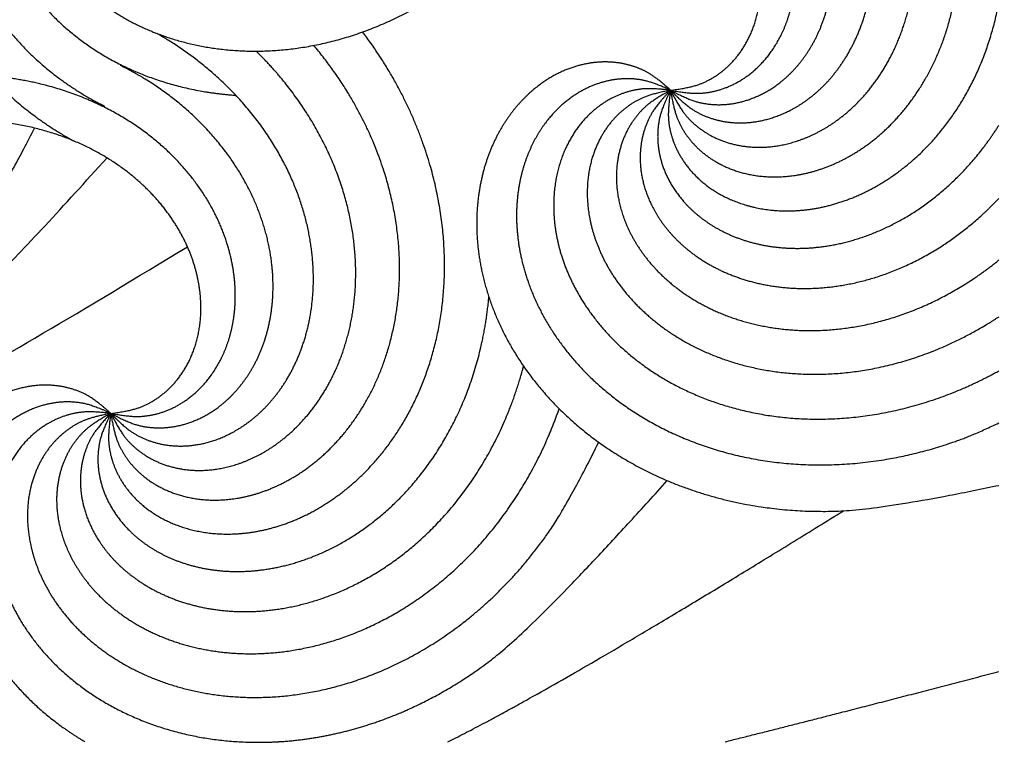
# Model space of a CAD drawing. Units: millimetres. Extents: x -453 to 437, y -483 to 507.
# Drawn here: x -181 to -144, y -481 to -454 of the extents above; entities that cross this region are included whole.
import ezdxf

# ---------------------------------------------------------------- set-up
doc = ezdxf.new("R2010")
doc.units = ezdxf.units.MM
doc.layers.add('Default', color=7, linetype='Continuous', true_color=0x000000)

msp = doc.modelspace()

# ---------------------------------------------------------------- linework, layer by layer
at = {"layer": 'Default', "color": 5, "true_color": 0x0000ff}
for points, knots in [([(-156.391, -456.962), (-155.865, -457.501), (-155.213, -457.901), (-154.462, -458.139), (-153.644, -458.199), (-152.791, -458.068), (-151.939, -457.74), (-151.124, -457.215), (-150.383, -456.498), (-149.75, -455.602), (-149.258, -454.543), (-148.937, -453.343), (-148.815, -452.031), (-148.914, -450.639), (-149.25, -449.202), (-149.836, -447.758), (-150.678, -446.35), (-151.774, -445.018), (-153.117, -443.804), (-154.278, -443.029), (-154.674, -442.802)], [0, 0, 0, 0.054135, 0.108269, 0.162404, 0.216539, 0.270674, 0.324808, 0.378943, 0.433078, 0.487212, 0.541347, 0.595482, 0.649616, 0.703751, 0.757886, 0.812021, 0.866155, 0.92029, 0.974425, 1, 1, 1]), ([(-156.391, -456.962), (-156.273, -457.705), (-155.971, -458.408), (-155.496, -459.036), (-154.862, -459.558), (-154.09, -459.943), (-153.205, -460.167), (-152.237, -460.209), (-151.218, -460.052), (-150.183, -459.685), (-149.17, -459.104), (-148.216, -458.31), (-147.359, -457.309), (-146.636, -456.115), (-146.081, -454.747), (-145.726, -453.23), (-145.6, -451.595), (-145.726, -449.874), (-146.122, -448.108), (-146.802, -446.338), (-147.93, -444.322), (-148.828, -443.247)], [0, 0, 0, 0.04919, 0.098379, 0.147569, 0.196759, 0.245948, 0.295138, 0.344328, 0.393517, 0.442707, 0.491897, 0.541086, 0.590276, 0.639466, 0.688655, 0.737845, 0.787035, 0.836224, 0.885414, 0.934604, 1, 1, 1]), ([(-156.391, -456.962), (-156.053, -457.635), (-155.553, -458.213), (-154.909, -458.668), (-154.147, -458.973), (-153.295, -459.106), (-152.384, -459.052), (-151.449, -458.798), (-150.525, -458.34), (-149.65, -457.677), (-148.86, -456.817), (-148.191, -455.771), (-147.678, -454.557), (-147.35, -453.2), (-147.235, -451.729), (-147.357, -450.176), (-147.732, -448.578), (-148.373, -446.977), (-149.286, -445.414), (-150.38, -444.045), (-150.977, -443.461)], [0, 0, 0, 0.053054, 0.106109, 0.159163, 0.212218, 0.265272, 0.318326, 0.371381, 0.424435, 0.477489, 0.530544, 0.583598, 0.636653, 0.689707, 0.742761, 0.795816, 0.84887, 0.901924, 0.954979, 1, 1, 1]), ([(-177.25, -444.919), (-177.81, -444.414), (-178.486, -444.058), (-179.251, -443.868), (-180.072, -443.862), (-180.914, -444.047), (-181.743, -444.43), (-182.522, -445.006), (-183.216, -445.769), (-183.79, -446.705), (-184.212, -447.793), (-184.455, -449.011), (-184.492, -450.328), (-184.303, -451.711), (-183.874, -453.124), (-183.196, -454.526), (-182.265, -455.877), (-181.086, -457.136), (-179.667, -458.26), (-178.756, -458.787), (-178.664, -458.838)], [0, 0, 0, 0.055218, 0.110436, 0.165654, 0.220872, 0.27609, 0.331308, 0.386526, 0.441744, 0.496962, 0.55218, 0.607398, 0.662616, 0.717834, 0.773052, 0.82827, 0.883488, 0.938706, 0.993924, 1, 1, 1]), ([(-156.391, -456.962), (-155.727, -457.316), (-154.984, -457.5), (-154.196, -457.5), (-153.398, -457.308), (-152.625, -456.925), (-151.912, -456.355), (-151.295, -455.608), (-150.805, -454.701), (-150.473, -453.654), (-150.325, -452.496), (-150.383, -451.256), (-150.664, -449.968), (-151.18, -448.671), (-151.936, -447.403), (-152.932, -446.206), (-154.16, -445.118), (-155.427, -444.298), (-156.025, -443.999)], [0, 0, 0, 0.059704, 0.119407, 0.179111, 0.238815, 0.298519, 0.358222, 0.417926, 0.47763, 0.537334, 0.597037, 0.656741, 0.716445, 0.776149, 0.835852, 0.895556, 0.95526, 1, 1, 1]), ([(-177.25, -444.919), (-177.936, -444.607), (-178.689, -444.472), (-179.475, -444.524), (-180.259, -444.766), (-181.006, -445.198), (-181.68, -445.813), (-182.248, -446.599), (-182.678, -447.536), (-182.942, -448.601), (-183.015, -449.767), (-182.877, -451.001), (-182.513, -452.267), (-181.915, -453.528), (-181.078, -454.745), (-180.007, -455.876), (-178.711, -456.882), (-177.725, -457.433), (-177.484, -457.553)], [0, 0, 0, 0.061315, 0.122631, 0.183946, 0.245262, 0.306577, 0.367893, 0.429208, 0.490523, 0.551839, 0.613154, 0.67447, 0.735785, 0.797101, 0.858416, 0.919731, 0.981047, 1, 1, 1]), ([(-156.391, -456.962), (-155.65, -457.098), (-154.887, -457.048), (-154.136, -456.81), (-153.434, -456.386), (-152.813, -455.786), (-152.306, -455.027), (-151.944, -454.128), (-151.752, -453.115), (-151.753, -452.017), (-151.963, -450.868), (-152.393, -449.704), (-153.051, -448.562), (-153.935, -447.482), (-155.04, -446.503), (-156.352, -445.663), (-157.852, -444.999), (-159.516, -444.544), (-160.649, -444.408), (-160.886, -444.389)], [0, 0, 0, 0.057935, 0.115871, 0.173806, 0.231742, 0.289677, 0.347613, 0.405548, 0.463484, 0.521419, 0.579355, 0.63729, 0.695225, 0.753161, 0.811096, 0.869032, 0.926967, 0.984903, 1, 1, 1]), ([(-177.25, -444.919), (-177.998, -444.83), (-178.757, -444.929), (-179.49, -445.216), (-180.164, -445.684), (-180.745, -446.322), (-181.201, -447.113), (-181.504, -448.033), (-181.63, -449.057), (-181.559, -450.152), (-181.276, -451.285), (-180.77, -452.419), (-180.04, -453.516), (-179.088, -454.537), (-177.923, -455.443), (-176.559, -456.196), (-175.019, -456.762), (-173.409, -457.092), (-172.595, -457.148)], [0, 0, 0, 0.059151, 0.118302, 0.177454, 0.236605, 0.295756, 0.354907, 0.414059, 0.47321, 0.532361, 0.591512, 0.650664, 0.709815, 0.768966, 0.828117, 0.887269, 0.94642, 1, 1, 1]), ([(-177.25, -444.919), (-177.99, -445.061), (-178.683, -445.385), (-179.295, -445.88), (-179.795, -446.531), (-180.156, -447.315), (-180.351, -448.206), (-180.361, -449.176), (-180.171, -450.189), (-179.772, -451.211), (-179.158, -452.205), (-178.333, -453.133), (-177.305, -453.957), (-176.089, -454.642), (-174.704, -455.152), (-173.176, -455.457), (-171.537, -455.53), (-169.822, -455.349), (-168.069, -454.896), (-166.322, -454.159), (-164.624, -453.136), (-163.02, -451.826), (-161.556, -450.24), (-160.281, -448.398), (-159.236, -446.329)], [0, 0, 0, 0.043488, 0.086976, 0.130463, 0.173951, 0.217439, 0.260927, 0.304414, 0.347902, 0.39139, 0.434878, 0.478365, 0.521853, 0.565341, 0.608829, 0.652317, 0.695804, 0.739292, 0.78278, 0.826268, 0.869755, 0.913243, 0.956731, 1, 1, 1]), ([(-156.391, -456.962), (-155.644, -456.868), (-154.931, -456.589), (-154.288, -456.134), (-153.747, -455.517), (-153.337, -454.758), (-153.084, -453.881), (-153.011, -452.915), (-153.135, -451.891), (-153.468, -450.845), (-154.016, -449.813), (-154.779, -448.834), (-155.752, -447.945), (-156.922, -447.184), (-158.271, -446.585), (-159.775, -446.182), (-161.406, -446.003), (-163.13, -446.073), (-164.618, -446.357), (-165.22, -446.535)], [0, 0, 0, 0.056582, 0.113164, 0.169745, 0.226327, 0.282909, 0.339491, 0.396073, 0.452654, 0.509236, 0.565818, 0.6224, 0.678982, 0.735564, 0.792145, 0.848727, 0.905309, 0.961891, 1, 1, 1]), ([(-156.391, -456.962), (-156.504, -457.706), (-156.429, -458.468), (-156.166, -459.21), (-155.72, -459.899), (-155.101, -460.5), (-154.326, -460.981), (-153.415, -461.314), (-152.397, -461.473), (-151.3, -461.438), (-150.158, -461.191), (-149.008, -460.723), (-147.888, -460.028), (-146.837, -459.11), (-145.894, -457.974), (-145.097, -456.636), (-144.481, -455.115), (-144.081, -453.437), (-143.923, -451.634), (-144.022, -449.947), (-144.154, -449.192)], [0, 0, 0, 0.053243, 0.106486, 0.15973, 0.212973, 0.266216, 0.319459, 0.372702, 0.425945, 0.479189, 0.532432, 0.585675, 0.638918, 0.692161, 0.745404, 0.798648, 0.851891, 0.905134, 0.958377, 1, 1, 1]), ([(-177.25, -469.005), (-177.363, -469.749), (-177.288, -470.511), (-177.025, -471.253), (-176.579, -471.942), (-175.96, -472.543), (-175.185, -473.024), (-174.274, -473.357), (-173.256, -473.516), (-172.159, -473.481), (-171.017, -473.234), (-169.867, -472.766), (-168.747, -472.071), (-167.696, -471.152), (-166.753, -470.017), (-165.956, -468.679), (-165.341, -467.158), (-164.94, -465.48), (-164.782, -463.677), (-164.894, -461.784), (-165.292, -459.841), (-165.992, -457.893), (-167.078, -455.835), (-167.866, -454.789)], [0, 0, 0, 0.045133, 0.090266, 0.1354, 0.180533, 0.225666, 0.270799, 0.315933, 0.361066, 0.406199, 0.451332, 0.496466, 0.541599, 0.586732, 0.631865, 0.676998, 0.722132, 0.767265, 0.812398, 0.857531, 0.902665, 0.947798, 1, 1, 1]), ([(-177.25, -469.005), (-176.724, -469.544), (-176.072, -469.944), (-175.321, -470.182), (-174.503, -470.242), (-173.65, -470.111), (-172.798, -469.783), (-171.983, -469.258), (-171.242, -468.541), (-170.609, -467.645), (-170.117, -466.586), (-169.796, -465.386), (-169.674, -464.074), (-169.773, -462.682), (-170.109, -461.245), (-170.696, -459.801), (-171.537, -458.393), (-172.633, -457.061), (-173.976, -455.847), (-175.137, -455.072), (-175.533, -454.845)], [0, 0, 0, 0.054135, 0.108269, 0.162404, 0.216539, 0.270674, 0.324808, 0.378943, 0.433078, 0.487212, 0.541347, 0.595482, 0.649616, 0.703751, 0.757886, 0.812021, 0.866155, 0.92029, 0.974425, 1, 1, 1]), ([(-177.25, -469.005), (-177.132, -469.748), (-176.83, -470.451), (-176.355, -471.079), (-175.721, -471.601), (-174.949, -471.986), (-174.064, -472.21), (-173.096, -472.252), (-172.077, -472.095), (-171.042, -471.728), (-170.029, -471.147), (-169.075, -470.353), (-168.218, -469.352), (-167.495, -468.158), (-166.94, -466.79), (-166.585, -465.273), (-166.459, -463.638), (-166.585, -461.917), (-166.982, -460.151), (-167.661, -458.381), (-168.789, -456.365), (-169.687, -455.29)], [0, 0, 0, 0.04919, 0.098379, 0.147569, 0.196759, 0.245948, 0.295138, 0.344328, 0.393517, 0.442707, 0.491897, 0.541086, 0.590276, 0.639466, 0.688655, 0.737845, 0.787035, 0.836224, 0.885414, 0.934604, 1, 1, 1]), ([(-177.25, -469.005), (-176.912, -469.678), (-176.412, -470.256), (-175.769, -470.711), (-175.006, -471.016), (-174.154, -471.149), (-173.243, -471.095), (-172.308, -470.841), (-171.384, -470.383), (-170.509, -469.72), (-169.719, -468.86), (-169.05, -467.814), (-168.537, -466.6), (-168.209, -465.243), (-168.095, -463.772), (-168.216, -462.219), (-168.591, -460.621), (-169.233, -459.02), (-170.145, -457.457), (-171.239, -456.087), (-171.836, -455.504)], [0, 0, 0, 0.053054, 0.106109, 0.159163, 0.212218, 0.265272, 0.318326, 0.371381, 0.424435, 0.477489, 0.530544, 0.583598, 0.636653, 0.689707, 0.742761, 0.795816, 0.84887, 0.901924, 0.954979, 1, 1, 1]), ([(-177.25, -469.005), (-176.586, -469.359), (-175.843, -469.543), (-175.055, -469.543), (-174.257, -469.351), (-173.484, -468.968), (-172.772, -468.398), (-172.154, -467.651), (-171.664, -466.744), (-171.332, -465.697), (-171.184, -464.539), (-171.242, -463.299), (-171.523, -462.011), (-172.039, -460.714), (-172.795, -459.446), (-173.791, -458.249), (-175.019, -457.161), (-176.286, -456.341), (-176.884, -456.042)], [0, 0, 0, 0.059704, 0.119407, 0.179111, 0.238815, 0.298519, 0.358222, 0.417926, 0.47763, 0.537334, 0.597037, 0.656741, 0.716445, 0.776149, 0.835852, 0.895556, 0.95526, 1, 1, 1]), ([(-156.391, -456.962), (-156.951, -456.457), (-157.627, -456.1), (-158.392, -455.911), (-159.213, -455.905), (-160.055, -456.09), (-160.884, -456.473), (-161.663, -457.049), (-162.357, -457.812), (-162.931, -458.747), (-163.353, -459.836), (-163.595, -461.054), (-163.633, -462.371), (-163.444, -463.754), (-163.015, -465.167), (-162.337, -466.569), (-161.406, -467.92), (-160.227, -469.179), (-158.808, -470.303), (-157.166, -471.252), (-155.325, -471.989), (-153.314, -472.477), (-151.166, -472.688), (-148.384, -472.57), (-144.154, -471.686)], [0, 0, 0, 0.042592, 0.085183, 0.127775, 0.170366, 0.212958, 0.255549, 0.298141, 0.340732, 0.383324, 0.425915, 0.468507, 0.511098, 0.55369, 0.596281, 0.638873, 0.681464, 0.724056, 0.766648, 0.809239, 0.851831, 0.894422, 0.937014, 1, 1, 1]), ([(-177.25, -469.005), (-176.509, -469.141), (-175.746, -469.091), (-174.995, -468.853), (-174.293, -468.429), (-173.672, -467.829), (-173.166, -467.07), (-172.803, -466.171), (-172.611, -465.158), (-172.612, -464.06), (-172.822, -462.911), (-173.252, -461.747), (-173.91, -460.605), (-174.794, -459.525), (-175.899, -458.546), (-177.211, -457.706), (-178.711, -457.041), (-180.375, -456.586), (-181.508, -456.451), (-181.745, -456.432)], [0, 0, 0, 0.057935, 0.115871, 0.173806, 0.231742, 0.289677, 0.347613, 0.405548, 0.463484, 0.521419, 0.579355, 0.63729, 0.695225, 0.753161, 0.811096, 0.869032, 0.926967, 0.984903, 1, 1, 1]), ([(-198.109, -456.962), (-198.795, -456.65), (-199.548, -456.515), (-200.334, -456.567), (-201.118, -456.809), (-201.865, -457.241), (-202.539, -457.856), (-203.107, -458.642), (-203.537, -459.579), (-203.801, -460.644), (-203.874, -461.81), (-203.736, -463.044), (-203.372, -464.31), (-202.774, -465.571), (-201.937, -466.788), (-200.866, -467.919), (-199.57, -468.925), (-198.064, -469.767), (-196.372, -470.408), (-194.52, -470.816), (-192.542, -470.96), (-190.477, -470.817), (-188.366, -470.366), (-184.479, -468.948), (-174.394, -462.798)], [0, 0, 0, 0.040513, 0.081026, 0.121539, 0.162052, 0.202565, 0.243077, 0.28359, 0.324103, 0.364616, 0.405129, 0.445642, 0.486155, 0.526668, 0.567181, 0.607694, 0.648206, 0.688719, 0.729232, 0.769745, 0.810258, 0.850771, 0.891284, 1, 1, 1]), ([(-156.391, -456.962), (-157.077, -456.65), (-157.83, -456.515), (-158.616, -456.567), (-159.4, -456.809), (-160.147, -457.241), (-160.821, -457.856), (-161.389, -458.642), (-161.819, -459.579), (-162.083, -460.644), (-162.156, -461.81), (-162.018, -463.044), (-161.654, -464.31), (-161.056, -465.571), (-160.219, -466.788), (-159.148, -467.919), (-157.852, -468.925), (-156.346, -469.767), (-154.654, -470.408), (-152.802, -470.816), (-150.824, -470.96), (-148.759, -470.817), (-146.648, -470.366), (-145.021, -469.773), (-144.154, -469.356)], [0, 0, 0, 0.044362, 0.088724, 0.133086, 0.177448, 0.22181, 0.266172, 0.310534, 0.354896, 0.399258, 0.44362, 0.487981, 0.532343, 0.576705, 0.621067, 0.665429, 0.709791, 0.754153, 0.798515, 0.842877, 0.887239, 0.931601, 0.975963, 1, 1, 1]), ([(-198.109, -456.962), (-198.857, -456.873), (-199.616, -456.972), (-200.349, -457.259), (-201.023, -457.727), (-201.604, -458.365), (-202.06, -459.156), (-202.364, -460.076), (-202.49, -461.1), (-202.418, -462.195), (-202.135, -463.328), (-201.63, -464.462), (-200.899, -465.559), (-199.947, -466.58), (-198.782, -467.485), (-197.418, -468.239), (-195.878, -468.805), (-194.188, -469.152), (-192.381, -469.25), (-190.493, -469.078), (-188.564, -468.617), (-186.639, -467.855), (-184.764, -466.786), (-182.107, -464.734), (-177.392, -459.483)], [0, 0, 0, 0.041686, 0.083372, 0.125058, 0.166744, 0.20843, 0.250116, 0.291802, 0.333488, 0.375174, 0.41686, 0.458546, 0.500232, 0.541918, 0.583604, 0.62529, 0.666976, 0.708662, 0.750348, 0.792034, 0.83372, 0.875406, 0.917092, 1, 1, 1]), ([(-198.109, -456.962), (-198.849, -457.104), (-199.542, -457.428), (-200.154, -457.923), (-200.654, -458.574), (-201.015, -459.358), (-201.21, -460.249), (-201.22, -461.219), (-201.031, -462.232), (-200.631, -463.254), (-200.017, -464.248), (-199.193, -465.176), (-198.165, -466), (-196.948, -466.685), (-195.563, -467.195), (-194.035, -467.5), (-192.396, -467.573), (-190.681, -467.392), (-188.928, -466.939), (-187.181, -466.202), (-185.483, -465.179), (-183.879, -463.869), (-182.415, -462.283), (-181.14, -460.441), (-180.095, -458.372)], [0, 0, 0, 0.043488, 0.086976, 0.130463, 0.173951, 0.217439, 0.260927, 0.304414, 0.347902, 0.39139, 0.434878, 0.478365, 0.521853, 0.565341, 0.608829, 0.652317, 0.695804, 0.739292, 0.78278, 0.826268, 0.869755, 0.913243, 0.956731, 1, 1, 1]), ([(-156.391, -456.962), (-157.139, -456.873), (-157.897, -456.972), (-158.631, -457.259), (-159.305, -457.727), (-159.886, -458.365), (-160.342, -459.156), (-160.645, -460.076), (-160.771, -461.1), (-160.7, -462.195), (-160.417, -463.328), (-159.911, -464.462), (-159.181, -465.559), (-158.229, -466.58), (-157.064, -467.485), (-155.7, -468.239), (-154.16, -468.805), (-152.47, -469.152), (-150.663, -469.25), (-148.775, -469.078), (-146.846, -468.617), (-145.008, -467.889), (-144.154, -467.416)], [0, 0, 0, 0.047825, 0.095651, 0.143476, 0.191301, 0.239126, 0.286952, 0.334777, 0.382602, 0.430427, 0.478253, 0.526078, 0.573903, 0.621729, 0.669554, 0.717379, 0.765204, 0.81303, 0.860855, 0.90868, 0.956506, 1, 1, 1]), ([(-156.391, -456.962), (-157.131, -457.104), (-157.824, -457.428), (-158.436, -457.923), (-158.936, -458.574), (-159.297, -459.358), (-159.492, -460.249), (-159.502, -461.219), (-159.312, -462.232), (-158.913, -463.254), (-158.299, -464.248), (-157.474, -465.176), (-156.446, -466), (-155.23, -466.685), (-153.845, -467.195), (-152.317, -467.5), (-150.678, -467.573), (-148.963, -467.392), (-147.21, -466.939), (-145.463, -466.202), (-144.382, -465.551), (-144.154, -465.401)], [0, 0, 0, 0.051886, 0.103773, 0.155659, 0.207546, 0.259432, 0.311319, 0.363205, 0.415091, 0.466978, 0.518864, 0.570751, 0.622637, 0.674524, 0.72641, 0.778296, 0.830183, 0.882069, 0.933956, 0.985842, 1, 1, 1]), ([(-156.391, -456.962), (-157.053, -457.321), (-157.615, -457.84), (-158.049, -458.497), (-158.328, -459.269), (-158.434, -460.125), (-158.35, -461.034), (-158.067, -461.961), (-157.579, -462.869), (-156.888, -463.722), (-156.003, -464.484), (-154.936, -465.118), (-153.706, -465.593), (-152.34, -465.876), (-150.865, -465.943), (-149.317, -465.771), (-147.732, -465.345), (-146.153, -464.652), (-144.755, -463.774), (-144.154, -463.286)], [0, 0, 0, 0.056104, 0.112208, 0.168313, 0.224417, 0.280521, 0.336625, 0.392729, 0.448834, 0.504938, 0.561042, 0.617146, 0.67325, 0.729355, 0.785459, 0.841563, 0.897667, 0.953771, 1, 1, 1]), ([(-156.391, -456.962), (-156.913, -457.505), (-157.292, -458.169), (-157.505, -458.927), (-157.539, -459.747), (-157.38, -460.596), (-157.025, -461.436), (-156.474, -462.234), (-155.734, -462.952), (-154.817, -463.556), (-153.743, -464.013), (-152.534, -464.295), (-151.218, -464.374), (-149.83, -464.231), (-148.404, -463.848), (-146.981, -463.215), (-145.6, -462.329), (-144.54, -461.397), (-144.154, -460.986)], [0, 0, 0, 0.060111, 0.120222, 0.180333, 0.240444, 0.300555, 0.360666, 0.420777, 0.480888, 0.540999, 0.60111, 0.661222, 0.721333, 0.781444, 0.841555, 0.901666, 0.961777, 1, 1, 1]), ([(-156.391, -456.962), (-156.724, -457.637), (-156.884, -458.385), (-156.858, -459.173), (-156.641, -459.964), (-156.233, -460.724), (-155.64, -461.418), (-154.873, -462.011), (-153.951, -462.471), (-152.894, -462.769), (-151.732, -462.88), (-150.494, -462.782), (-149.216, -462.459), (-147.937, -461.902), (-146.694, -461.105), (-145.529, -460.071), (-144.55, -458.891), (-144.154, -458.26)], [0, 0, 0, 0.063013, 0.126027, 0.18904, 0.252053, 0.315067, 0.37808, 0.441093, 0.504107, 0.56712, 0.630133, 0.693147, 0.75616, 0.819173, 0.882187, 0.9452, 1, 1, 1]), ([(-177.25, -469.005), (-176.503, -468.911), (-175.79, -468.632), (-175.147, -468.177), (-174.606, -467.56), (-174.196, -466.801), (-173.943, -465.924), (-173.87, -464.957), (-173.994, -463.934), (-174.327, -462.888), (-174.875, -461.856), (-175.638, -460.877), (-176.611, -459.988), (-177.781, -459.227), (-179.13, -458.628), (-180.634, -458.225), (-182.265, -458.046), (-183.989, -458.116), (-185.477, -458.4), (-186.079, -458.578)], [0, 0, 0, 0.056582, 0.113164, 0.169745, 0.226327, 0.282909, 0.339491, 0.396073, 0.452654, 0.509236, 0.565818, 0.6224, 0.678982, 0.735564, 0.792145, 0.848727, 0.905309, 0.961891, 1, 1, 1]), ([(-177.25, -469.005), (-177.583, -469.68), (-177.743, -470.428), (-177.717, -471.216), (-177.5, -472.007), (-177.092, -472.767), (-176.499, -473.461), (-175.733, -474.054), (-174.81, -474.514), (-173.753, -474.812), (-172.591, -474.923), (-171.353, -474.825), (-170.075, -474.502), (-168.796, -473.945), (-167.553, -473.148), (-166.388, -472.114), (-165.341, -470.851), (-164.45, -469.374), (-163.754, -467.703), (-163.287, -465.865), (-163.172, -464.776), (-163.163, -464.672)], [0, 0, 0, 0.052343, 0.104686, 0.157029, 0.209372, 0.261715, 0.314058, 0.366401, 0.418744, 0.471087, 0.52343, 0.575773, 0.628116, 0.680459, 0.732802, 0.785145, 0.837487, 0.88983, 0.942173, 0.994516, 1, 1, 1]), ([(-177.25, -469.005), (-177.772, -469.548), (-178.151, -470.212), (-178.365, -470.97), (-178.398, -471.79), (-178.239, -472.639), (-177.884, -473.479), (-177.333, -474.277), (-176.593, -474.995), (-175.677, -475.599), (-174.602, -476.056), (-173.393, -476.338), (-172.077, -476.417), (-170.689, -476.274), (-169.263, -475.891), (-167.84, -475.258), (-166.459, -474.372), (-165.163, -473.233), (-163.994, -471.851), (-162.992, -470.241), (-162.196, -468.425), (-161.895, -467.337), (-161.871, -467.246)], [0, 0, 0, 0.049774, 0.099549, 0.149323, 0.199098, 0.248872, 0.298647, 0.348421, 0.398196, 0.44797, 0.497744, 0.547519, 0.597293, 0.647068, 0.696842, 0.746617, 0.796391, 0.846166, 0.89594, 0.945714, 0.995489, 1, 1, 1]), ([(-177.25, -469.005), (-177.81, -468.5), (-178.486, -468.143), (-179.251, -467.954), (-180.072, -467.948), (-180.914, -468.133), (-181.743, -468.516), (-182.522, -469.092), (-183.216, -469.855), (-183.79, -470.79), (-184.212, -471.879), (-184.455, -473.097), (-184.492, -474.414), (-184.303, -475.797), (-183.874, -477.21), (-183.196, -478.612), (-182.265, -479.963), (-181.362, -480.927), (-181.015, -481.242)], [0, 0, 0, 0.060492, 0.120985, 0.181477, 0.241969, 0.302461, 0.362954, 0.423446, 0.483938, 0.54443, 0.604923, 0.665415, 0.725907, 0.7864, 0.846892, 0.907384, 0.967876, 1, 1, 1]), ([(-177.25, -469.005), (-177.936, -468.693), (-178.689, -468.558), (-179.475, -468.61), (-180.259, -468.852), (-181.006, -469.284), (-181.68, -469.899), (-182.248, -470.685), (-182.678, -471.622), (-182.942, -472.687), (-183.015, -473.853), (-182.877, -475.087), (-182.513, -476.353), (-181.915, -477.614), (-181.078, -478.831), (-180.007, -479.962), (-178.822, -480.881), (-178.213, -481.242)], [0, 0, 0, 0.063177, 0.126354, 0.18953, 0.252707, 0.315884, 0.379061, 0.442238, 0.505414, 0.568591, 0.631768, 0.694945, 0.758122, 0.821298, 0.884475, 0.947652, 1, 1, 1]), ([(-177.25, -469.005), (-177.912, -469.364), (-178.474, -469.883), (-178.908, -470.54), (-179.188, -471.312), (-179.293, -472.168), (-179.21, -473.077), (-178.926, -474.004), (-178.438, -474.912), (-177.747, -475.765), (-176.862, -476.527), (-175.795, -477.161), (-174.565, -477.636), (-173.199, -477.919), (-171.724, -477.986), (-170.176, -477.814), (-168.591, -477.388), (-167.012, -476.695), (-165.479, -475.732), (-164.036, -474.502), (-162.728, -473.012), (-161.596, -471.278), (-160.807, -469.591), (-160.543, -468.832)], [0, 0, 0, 0.046029, 0.092058, 0.138086, 0.184115, 0.230144, 0.276173, 0.322202, 0.368231, 0.414259, 0.460288, 0.506317, 0.552346, 0.598375, 0.644404, 0.690432, 0.736461, 0.78249, 0.828519, 0.874548, 0.920576, 0.966605, 1, 1, 1]), ([(-177.25, -469.005), (-177.998, -468.916), (-178.757, -469.015), (-179.49, -469.302), (-180.164, -469.77), (-180.745, -470.408), (-181.201, -471.199), (-181.504, -472.119), (-181.63, -473.143), (-181.559, -474.238), (-181.276, -475.371), (-180.77, -476.505), (-180.04, -477.602), (-179.088, -478.623), (-177.923, -479.528), (-176.559, -480.282), (-175.019, -480.848), (-173.329, -481.195), (-171.747, -481.281), (-171.046, -481.242)], [0, 0, 0, 0.056336, 0.112672, 0.169007, 0.225343, 0.281679, 0.338015, 0.394351, 0.450687, 0.507022, 0.563358, 0.619694, 0.67603, 0.732366, 0.788702, 0.845037, 0.901373, 0.957709, 1, 1, 1]), ([(-177.25, -469.005), (-177.99, -469.147), (-178.683, -469.471), (-179.295, -469.966), (-179.795, -470.617), (-180.156, -471.401), (-180.351, -472.292), (-180.361, -473.262), (-180.171, -474.275), (-179.772, -475.297), (-179.158, -476.291), (-178.333, -477.219), (-177.305, -478.043), (-176.089, -478.728), (-174.704, -479.238), (-173.176, -479.543), (-171.537, -479.616), (-169.822, -479.435), (-168.069, -478.981), (-166.322, -478.245), (-164.624, -477.222), (-163.02, -475.912), (-161.556, -474.326), (-160.23, -472.411), (-159.068, -470.08)], [0, 0, 0, 0.043339, 0.086678, 0.130018, 0.173357, 0.216696, 0.260035, 0.303375, 0.346714, 0.390053, 0.433392, 0.476731, 0.520071, 0.56341, 0.606749, 0.650088, 0.693428, 0.736767, 0.780106, 0.823445, 0.866784, 0.910124, 0.953463, 1, 1, 1]), ([(-171.046, -481.242), (-170.813, -481.229), (-169.634, -481.121), (-167.705, -480.66), (-165.78, -479.898), (-163.905, -478.829), (-161.245, -476.775), (-156.517, -471.509)], [0, 0, 0, 0.039943, 0.20016, 0.360377, 0.520595, 0.680812, 1, 1, 1])]:
    msp.add_open_spline(points, degree=2, knots=knots, dxfattribs=at)
for points in [[(-164.691, -481.242), (-160.453, -479.149), (-149.95, -472.636)], [(-154.36, -481.242), (-149.837, -480.116), (-144.154, -478.622)]]:
    msp.add_open_spline(points, degree=2, dxfattribs=at)

doc.saveas('drawing.dxf')
